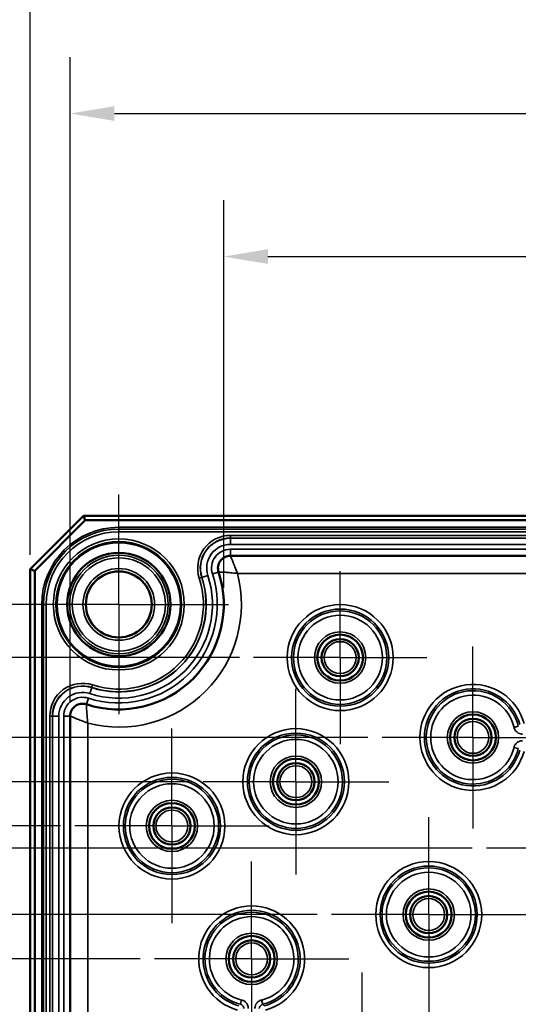
# Model space of a CAD drawing. Units: millimetres. Extents: x 32 to 1176, y 12 to 830.
# Drawn here: x 343 to 399, y 644 to 755 of the extents above; entities that cross this region are included whole.
import ezdxf

# ---------------------------------------------------------------- set-up
doc = ezdxf.new("R2010")
doc.units = ezdxf.units.MM
doc.header["$LTSCALE"] = 2
for name, color, linetype, lineweight in [('Bemaßung (ISO)', 7, 'Continuous', 25), ('Mittelpunktmarkierung (ISO)', 7, 'Continuous', 25), ('Sichtbar (ISO)', 7, 'Continuous', 50), ('Sichtbar schmal (ISO)', 7, 'Continuous', 35), ('Skizziergeometrie (ISO)', 7, 'Continuous', 25)]:
    doc.layers.add(name, color=color, linetype=linetype, lineweight=lineweight)
doc.styles.add('Notiztext (DIN)', font='isocpeur.ttf')
doc.dimstyles.new('Standard (DIN)', dxfattribs={"dimscale": 2, "dimtxt": 3.5, "dimasz": 2.5, "dimexe": 3.175, "dimexo": 0.8, "dimgap": 0.8, "dimtad": 1, "dimrnd": 1e-08, "dimtxsty": 'Notiztext (DIN)', "dimcen": 0.09, "dimdle": 10, "dimclrd": 256, "dimclre": 256, "dimclrt": 256, "dimadec": 0, "dimazin": 0, "dimtfac": 1, "dimtmove": 0, "dimatfit": 3, "dimfxl": 1, "dimtolj": 1, "dimtzin": 0, "dimlwd": -1, "dimlwe": -1, "dimarcsym": 0})

# ---------------------------------------------------------------- blocks, each defined once
blk = doc.blocks.new('*D6')
at = {"layer": 'Bemaßung (ISO)', "transparency": 16777216}
for p, q in [((365.63, 690.8), (365.63, 734.53)), ((621.93, 692.06), (621.93, 734.53)), ((370.63, 728.18), (616.93, 728.18))]:
    blk.add_line(p, q, dxfattribs=at)
for points in [[(370.63, 729.01), (370.63, 727.35), (365.63, 728.18)], [(616.93, 729.01), (616.93, 727.35), (621.93, 728.18)]]:
    blk.add_solid(points, dxfattribs=at)
at = {"layer": 'Defpoints', "color": 0, "transparency": 16777216}
for p in [(621.93, 728.18), (621.93, 690.46), (365.63, 689.2)]:
    blk.add_point(p, dxfattribs=at)
at = {"layer": 'Bemaßung (ISO)', "transparency": 16777216, "insert": (483.46, 738.18), "char_height": 7, "attachment_point": 1, "style": 'Notiztext (DIN)'}
blk.add_mtext('\\A1;256,3', dxfattribs=at)
blk = doc.blocks.new('*D7')
at = {"layer": 'Bemaßung (ISO)', "transparency": 16777216}
for p, q in [((348.28, 677.92), (348.28, 750.67)), ((639.28, 677.92), (639.28, 750.67)), ((353.28, 744.32), (634.28, 744.32))]:
    blk.add_line(p, q, dxfattribs=at)
for points in [[(353.28, 745.15), (353.28, 743.49), (348.28, 744.32)], [(634.28, 745.15), (634.28, 743.49), (639.28, 744.32)]]:
    blk.add_solid(points, dxfattribs=at)
at = {"layer": 'Defpoints', "color": 0, "transparency": 16777216}
for p in [(639.28, 744.32), (348.28, 676.32), (639.28, 676.32)]:
    blk.add_point(p, dxfattribs=at)
at = {"layer": 'Bemaßung (ISO)', "transparency": 16777216, "insert": (487.83, 752.92), "char_height": 7, "attachment_point": 1, "style": 'Notiztext (DIN)'}
blk.add_mtext('\\A1;291', dxfattribs=at)
blk = doc.blocks.new('*D8')
at = {"layer": 'Bemaßung (ISO)', "transparency": 16777216}
for p, q in [((343.78, 694.52), (343.78, 767.27)), ((643.78, 694.52), (643.78, 767.27)), ((638.78, 760.92), (348.78, 760.92))]:
    blk.add_line(p, q, dxfattribs=at)
for points in [[(348.78, 761.75), (348.78, 760.09), (343.78, 760.92)], [(638.78, 761.75), (638.78, 760.09), (643.78, 760.92)]]:
    blk.add_solid(points, dxfattribs=at)
at = {"layer": 'Defpoints', "color": 0, "transparency": 16777216}
for p in [(343.78, 760.92), (343.78, 692.92), (643.78, 692.92)]:
    blk.add_point(p, dxfattribs=at)
at = {"layer": 'Bemaßung (ISO)', "transparency": 16777216, "insert": (487.13, 769.52), "char_height": 7, "attachment_point": 1, "style": 'Notiztext (DIN)'}
blk.add_mtext('\\A1;300', dxfattribs=at)
blk = doc.blocks.new('*D23')
at = {"layer": 'Bemaßung (ISO)', "transparency": 16777216}
for p, q in [((356.2, 648.92), (178.61, 648.92)), ((184.96, 643.92), (184.96, 353.92)), ((356.7, 348.92), (178.61, 348.92))]:
    blk.add_line(p, q, dxfattribs=at)
for points in [[(184.12, 643.92), (185.79, 643.92), (184.96, 648.92)], [(184.12, 353.92), (185.79, 353.92), (184.96, 348.92)]]:
    blk.add_solid(points, dxfattribs=at)
at = {"layer": 'Defpoints', "color": 0, "transparency": 16777216}
for p in [(357.8, 648.92), (184.96, 348.92), (358.3, 348.92)]:
    blk.add_point(p, dxfattribs=at)
at = {"layer": 'Bemaßung (ISO)', "transparency": 16777216, "insert": (176.36, 492.27), "char_height": 7, "attachment_point": 1, "rotation": 90, "style": 'Notiztext (DIN)'}
blk.add_mtext('\\A1;300', dxfattribs=at)
blk = doc.blocks.new('*D24')
at = {"layer": 'Bemaßung (ISO)', "transparency": 16777216}
for p, q in [((376.2, 653.92), (165.41, 653.92)), ((171.76, 648.92), (171.76, 348.92)), ((377.41, 343.92), (165.41, 343.92))]:
    blk.add_line(p, q, dxfattribs=at)
for points in [[(170.92, 648.92), (172.59, 648.92), (171.76, 653.92)], [(170.92, 348.92), (172.59, 348.92), (171.76, 343.92)]]:
    blk.add_solid(points, dxfattribs=at)
at = {"layer": 'Defpoints', "color": 0, "transparency": 16777216}
for p in [(377.8, 653.92), (171.76, 343.92), (379.01, 343.92)]:
    blk.add_point(p, dxfattribs=at)
at = {"layer": 'Bemaßung (ISO)', "transparency": 16777216, "insert": (163.16, 492.97), "char_height": 7, "attachment_point": 1, "rotation": 90, "style": 'Notiztext (DIN)'}
blk.add_mtext('\\A1;310', dxfattribs=at)
blk = doc.blocks.new('*D25')
at = {"layer": 'Bemaßung (ISO)', "transparency": 16777216}
for p, q in [((393.7, 661.42), (151.99, 661.42)), ((158.34, 656.42), (158.34, 341.42)), ((394.41, 336.42), (151.99, 336.42))]:
    blk.add_line(p, q, dxfattribs=at)
for points in [[(157.51, 656.42), (159.17, 656.42), (158.34, 661.42)], [(157.51, 341.42), (159.17, 341.42), (158.34, 336.42)]]:
    blk.add_solid(points, dxfattribs=at)
at = {"layer": 'Defpoints', "color": 0, "transparency": 16777216}
for p in [(395.3, 661.42), (158.34, 336.42), (396.01, 336.42)]:
    blk.add_point(p, dxfattribs=at)
at = {"layer": 'Bemaßung (ISO)', "transparency": 16777216, "insert": (149.74, 492.27), "char_height": 7, "attachment_point": 1, "rotation": 90, "style": 'Notiztext (DIN)'}
blk.add_mtext('\\A1;325', dxfattribs=at)
blk = doc.blocks.new('*D26')
at = {"layer": 'Bemaßung (ISO)', "transparency": 16777216}
for p, q in [((347.2, 663.92), (138.36, 663.92)), ((144.71, 658.92), (144.71, 338.92)), ((347.2, 333.92), (138.36, 333.92))]:
    blk.add_line(p, q, dxfattribs=at)
for points in [[(143.87, 658.92), (145.54, 658.92), (144.71, 663.92)], [(143.87, 338.92), (145.54, 338.92), (144.71, 333.92)]]:
    blk.add_solid(points, dxfattribs=at)
at = {"layer": 'Defpoints', "color": 0, "transparency": 16777216}
for p in [(348.8, 663.92), (144.71, 333.92), (348.8, 333.92)]:
    blk.add_point(p, dxfattribs=at)
at = {"layer": 'Bemaßung (ISO)', "transparency": 16777216, "insert": (136.11, 492.27), "char_height": 7, "attachment_point": 1, "rotation": 90, "style": 'Notiztext (DIN)'}
blk.add_mtext('\\A1;330', dxfattribs=at)
blk = doc.blocks.new('*D27')
at = {"layer": 'Bemaßung (ISO)', "transparency": 16777216}
for p, q in [((361.7, 668.92), (124.08, 668.92)), ((130.43, 333.92), (130.43, 663.92)), ((361.2, 328.92), (124.08, 328.92))]:
    blk.add_line(p, q, dxfattribs=at)
for points in [[(129.59, 663.92), (131.26, 663.92), (130.43, 668.92)], [(129.59, 333.92), (131.26, 333.92), (130.43, 328.92)]]:
    blk.add_solid(points, dxfattribs=at)
at = {"layer": 'Defpoints', "color": 0, "transparency": 16777216}
for p in [(130.43, 668.92), (363.3, 668.92), (362.8, 328.92)]:
    blk.add_point(p, dxfattribs=at)
at = {"layer": 'Bemaßung (ISO)', "transparency": 16777216, "insert": (121.83, 491.92), "char_height": 7, "attachment_point": 1, "rotation": 90, "style": 'Notiztext (DIN)'}
blk.add_mtext('\\A1;340', dxfattribs=at)
blk = doc.blocks.new('*D28')
at = {"layer": 'Bemaßung (ISO)', "transparency": 16777216}
for p, q in [((381.91, 673.92), (110.23, 673.92)), ((116.58, 668.92), (116.58, 328.92)), ((381.2, 323.92), (110.23, 323.92))]:
    blk.add_line(p, q, dxfattribs=at)
for points in [[(115.74, 668.92), (117.41, 668.92), (116.58, 673.92)], [(115.74, 328.92), (117.41, 328.92), (116.58, 323.92)]]:
    blk.add_solid(points, dxfattribs=at)
at = {"layer": 'Defpoints', "color": 0, "transparency": 16777216}
for p in [(383.51, 673.92), (116.58, 323.92), (382.8, 323.92)]:
    blk.add_point(p, dxfattribs=at)
at = {"layer": 'Bemaßung (ISO)', "transparency": 16777216, "insert": (107.98, 492.27), "char_height": 7, "attachment_point": 1, "rotation": 90, "style": 'Notiztext (DIN)'}
blk.add_mtext('\\A1;350', dxfattribs=at)
blk = doc.blocks.new('*D29')
at = {"layer": 'Bemaßung (ISO)', "transparency": 16777216}
for p, q in [((367.41, 682.92), (95.94, 682.92)), ((102.29, 319.92), (102.29, 677.92)), ((366.2, 314.92), (95.94, 314.92))]:
    blk.add_line(p, q, dxfattribs=at)
for points in [[(101.46, 677.92), (103.13, 677.92), (102.29, 682.92)], [(101.46, 319.92), (103.13, 319.92), (102.29, 314.92)]]:
    blk.add_solid(points, dxfattribs=at)
at = {"layer": 'Defpoints', "color": 0, "transparency": 16777216}
for p in [(102.29, 682.92), (369.01, 682.92), (367.8, 314.92)]:
    blk.add_point(p, dxfattribs=at)
at = {"layer": 'Bemaßung (ISO)', "transparency": 16777216, "insert": (93.69, 492.27), "char_height": 7, "attachment_point": 1, "rotation": 90, "style": 'Notiztext (DIN)'}
blk.add_mtext('\\A1;368', dxfattribs=at)

msp = doc.modelspace()

# ---------------------------------------------------------------- linework, layer by layer
at = {"layer": 'Mittelpunktmarkierung (ISO)', "linetype": 'Continuous'}
for p, q in [((353.783, 688.921), (353.783, 701.318)), ((378.783, 682.921), (378.783, 692.694)), ((353.783, 688.921), (341.386, 688.921)), ((353.783, 688.921), (366.181, 688.921)), ((353.783, 688.921), (353.783, 676.524)), ((393.783, 673.921), (393.783, 684.193)), ((378.783, 682.921), (369.011, 682.921)), ((378.783, 682.921), (388.556, 682.921)), ((378.783, 682.921), (378.783, 673.148)), ((373.783, 668.921), (373.783, 679.404)), ((359.783, 663.921), (359.783, 674.904)), ((393.783, 673.921), (383.511, 673.921)), ((393.783, 673.921), (403.783, 673.921)), ((393.783, 673.921), (393.783, 663.649)), ((373.783, 668.921), (363.3, 668.921)), ((373.783, 668.921), (384.267, 668.921)), ((373.783, 668.921), (373.783, 658.438)), ((388.783, 653.921), (388.783, 664.904)), ((359.783, 663.921), (348.801, 663.921)), ((359.783, 663.921), (370.766, 663.921)), ((359.783, 663.921), (359.783, 652.938)), ((406.283, 661.421), (395.301, 661.421)), ((368.783, 648.921), (368.783, 659.904)), ((388.783, 653.921), (377.801, 653.921)), ((388.783, 653.921), (399.766, 653.921)), ((388.783, 653.921), (388.783, 642.938)), ((368.783, 648.921), (357.801, 648.921)), ((368.783, 648.921), (379.766, 648.921)), ((368.783, 648.921), (368.783, 638.921)), ((381.283, 636.421), (381.283, 647.404))]:
    msp.add_line(p, q, dxfattribs=at)
at = {"layer": 'Sichtbar (ISO)'}
for p, q in [((349.783, 698.921), (343.783, 692.921)), ((349.99, 698.421), (349.783, 698.921)), ((637.783, 698.921), (349.783, 698.921)), ((344.283, 692.714), (349.99, 698.421)), ((349.99, 698.421), (637.576, 698.421)), ((366.383, 694.421), (621.184, 694.421)), ((343.783, 692.921), (344.283, 692.714)), ((343.783, 692.921), (343.783, 304.921)), ((344.283, 305.128), (344.283, 692.714)), ((348.283, 321.521), (348.283, 676.321))]:
    msp.add_line(p, q, dxfattribs=at)
for centre, radius in [((353.783, 688.921), 7.021), ((353.783, 688.921), 7), ((353.783, 688.921), 5.83), ((353.783, 688.921), 3.725), ((378.783, 682.921), 2.591), ((378.783, 682.921), 2.1), ((393.783, 673.921), 2.591), ((393.783, 673.921), 2.1), ((373.783, 668.921), 2.591), ((373.783, 668.921), 2.1), ((359.783, 663.921), 2.591), ((359.783, 663.921), 2.1), ((388.783, 653.921), 2.591), ((388.783, 653.921), 2.1), ((368.783, 648.921), 2.591), ((368.783, 648.921), 2.1)]:
    msp.add_circle(centre, radius, dxfattribs=at)
for centre, radius, start, end in [((366.383, 693.021), 1.4, 90, 198.02512), ((353.783, 688.921), 11.85, 251.97488, 18.02512), ((349.683, 676.321), 1.4, 71.97488, 180)]:
    msp.add_arc(centre, radius, start, end, dxfattribs=at)
at = {"layer": 'Sichtbar schmal (ISO)'}
for p, q in [((353.783, 697.625), (353.783, 697.425)), ((633.783, 697.625), (353.783, 697.625)), ((353.783, 697.425), (633.783, 697.425)), ((353.783, 697.424), (353.783, 697.425)), ((353.783, 697.124), (353.783, 697.424)), ((633.783, 697.424), (353.783, 697.424)), ((353.783, 697.124), (633.783, 697.124)), ((621.184, 696.718), (366.383, 696.718)), ((366.383, 696.418), (366.383, 696.718)), ((366.383, 696.418), (621.184, 696.418)), ((366.383, 696.418), (366.383, 696.397)), ((366.383, 696.397), (366.383, 695.697)), ((621.184, 696.397), (366.383, 696.397)), ((366.383, 695.697), (621.184, 695.697)), ((621.184, 695.146), (366.383, 695.146)), ((366.383, 695.146), (366.383, 694.446)), ((366.383, 694.421), (366.383, 694.446)), ((366.383, 694.446), (621.184, 694.446)), ((364.363, 692.364), (365.029, 692.58)), ((365.052, 692.588), (365.029, 692.58)), ((367.184, 692.421), (620.383, 692.421)), ((363.152, 691.97), (362.867, 691.877)), ((363.152, 691.97), (363.173, 691.977)), ((363.173, 691.977), (363.839, 692.193)), ((345.079, 688.921), (345.279, 688.921)), ((345.079, 688.921), (345.079, 308.921)), ((345.279, 308.921), (345.279, 688.921)), ((345.281, 688.921), (345.279, 688.921)), ((345.581, 688.921), (345.281, 688.921)), ((345.281, 688.921), (345.281, 308.921)), ((345.581, 308.921), (345.581, 688.921)), ((350.728, 679.531), (350.511, 678.866)), ((350.735, 679.552), (350.728, 679.531)), ((350.735, 679.552), (350.827, 679.837)), ((350.341, 678.342), (350.124, 677.676)), ((350.117, 677.653), (350.124, 677.676)), ((345.986, 676.321), (345.986, 321.521)), ((346.286, 676.321), (345.986, 676.321)), ((346.286, 321.521), (346.286, 676.321)), ((346.286, 676.321), (346.308, 676.321)), ((347.008, 676.321), (346.308, 676.321)), ((346.308, 676.321), (346.308, 321.521)), ((347.008, 321.521), (347.008, 676.321)), ((347.559, 676.321), (347.559, 321.521)), ((348.259, 676.321), (347.559, 676.321)), ((348.283, 676.321), (348.259, 676.321)), ((348.259, 321.521), (348.259, 676.321)), ((350.283, 322.322), (350.283, 675.521)), ((398.906, 675.169), (398.42, 675.051)), ((398.42, 672.791), (398.906, 672.673)), ((367.653, 644.284), (367.535, 643.799)), ((370.032, 643.799), (369.913, 644.284))]:
    msp.add_line(p, q, dxfattribs=at)
for centre, radius in [((353.783, 688.921), 7.397), ((353.783, 688.921), 7.097), ((353.783, 688.921), 5.559), ((353.783, 688.921), 5.259), ((353.783, 688.921), 4.047), ((353.783, 688.921), 3.747), ((353.783, 688.921), 3.725), ((378.783, 682.921), 5.983), ((378.783, 682.921), 5.483), ((378.783, 682.921), 5.272), ((378.783, 682.921), 4.773), ((378.783, 682.921), 2.897), ((378.783, 682.921), 2.597), ((378.783, 682.921), 1.8), ((393.783, 673.921), 2.897), ((393.783, 673.921), 2.597), ((393.783, 673.921), 1.8), ((373.783, 668.921), 5.983), ((373.783, 668.921), 5.483), ((373.783, 668.921), 5.272), ((373.783, 668.921), 4.773), ((373.783, 668.921), 2.897), ((373.783, 668.921), 2.597), ((373.783, 668.921), 1.8), ((359.783, 663.921), 5.983), ((359.783, 663.921), 5.483), ((359.783, 663.921), 5.272), ((359.783, 663.921), 4.773), ((359.783, 663.921), 2.897), ((359.783, 663.921), 2.597), ((359.783, 663.921), 1.8), ((388.783, 653.921), 5.983), ((388.783, 653.921), 5.483), ((388.783, 653.921), 5.272), ((388.783, 653.921), 4.773), ((388.783, 653.921), 2.897), ((388.783, 653.921), 2.597), ((388.783, 653.921), 1.8), ((368.783, 648.921), 2.897), ((368.783, 648.921), 2.597), ((368.783, 648.921), 1.8)]:
    msp.add_circle(centre, radius, dxfattribs=at)
for centre, radius, start, end in [((353.783, 688.921), 8.704, 90, 180), ((353.783, 688.921), 8.504, 90, 180), ((353.783, 688.921), 8.503, 90, 180), ((353.783, 688.921), 8.203, 90, 180), ((366.383, 693.021), 3.697, 90, 198.02512), ((366.383, 693.021), 3.397, 90, 198.02512), ((366.383, 693.021), 3.376, 90, 198.02512), ((366.383, 693.021), 2.676, 90, 198.02512), ((366.383, 693.021), 2.124, 90, 198.02512), ((366.383, 693.021), 1.424, 90, 198.02512), ((353.783, 688.921), 11.826, 251.97488, 18.02512), ((353.783, 688.921), 13.85, 255.36221, 14.63779), ((353.783, 688.921), 11.126, 251.97488, 18.02512), ((353.783, 688.921), 10.574, 251.97488, 18.02512), ((353.783, 688.921), 9.874, 251.97488, 18.02512), ((353.783, 688.921), 9.853, 251.97488, 18.02512), ((353.783, 688.921), 9.553, 251.97488, 18.02512), ((349.683, 676.321), 3.697, 71.97488, 180), ((349.683, 676.321), 3.397, 71.97488, 180), ((349.683, 676.321), 3.376, 71.97488, 180), ((349.683, 676.321), 2.676, 71.97488, 180), ((393.783, 673.921), 5.983, 15.28589, 344.71411), ((393.783, 673.921), 5.483, 15.28589, 344.71411), ((393.783, 673.921), 5.272, 13.69482, 346.30518), ((349.683, 676.321), 2.124, 71.97488, 180), ((393.783, 673.921), 4.773, 13.69482, 346.30518), ((349.683, 676.321), 1.424, 71.97488, 180), ((368.783, 648.921), 5.983, 285.28589, 254.71411), ((368.783, 648.921), 5.483, 285.28589, 254.71411), ((368.783, 648.921), 5.272, 283.69482, 256.30518), ((368.783, 648.921), 4.773, 283.69482, 256.30518)]:
    msp.add_arc(centre, radius, start, end, dxfattribs=at)
for points, knots in [([(367.184, 692.421), (367.085, 692.675), (366.985, 692.93), (366.816, 693.356), (366.744, 693.535), (366.632, 693.812), (366.589, 693.918), (366.523, 694.08), (366.498, 694.141), (366.454, 694.249), (366.434, 694.297), (366.405, 694.368), (366.394, 694.394), (366.385, 694.417), (366.383, 694.421), (366.383, 694.421)], [-0.12705509, -0.12705509, -0.12705509, -0.12705509, -0.08960162, -0.08960162, -0.06155494, -0.06155494, -0.04298522, -0.04298522, -0.0305337, -0.0305337, -0.01802487, -0.01802487, -0.00693264, -0.00693264, 0, 0, 0, 0]), ([(365.052, 692.588), (365.052, 692.588), (365.057, 692.588), (365.081, 692.587), (365.108, 692.586), (365.183, 692.582), (365.235, 692.58), (365.35, 692.574), (365.415, 692.571), (365.588, 692.562), (365.701, 692.555), (365.996, 692.535), (366.187, 692.52), (366.641, 692.48), (366.913, 692.452), (367.184, 692.421)], [0, 0, 0, 0, 0.00693264, 0.00693264, 0.01802487, 0.01802487, 0.0305337, 0.0305337, 0.04298522, 0.04298522, 0.06155494, 0.06155494, 0.08960162, 0.08960162, 0.12705509, 0.12705509, 0.12705509, 0.12705509]), ([(350.283, 675.521), (350.252, 675.792), (350.225, 676.063), (350.185, 676.517), (350.17, 676.708), (350.15, 677.004), (350.143, 677.117), (350.133, 677.289), (350.13, 677.354), (350.124, 677.469), (350.122, 677.521), (350.119, 677.597), (350.118, 677.623), (350.117, 677.648), (350.117, 677.653), (350.117, 677.653)], [-0.00055781, -0.00055781, -0.00055781, -0.00055781, 0.03689566, 0.03689566, 0.06494244, 0.06494244, 0.08351212, 0.08351212, 0.0959636, 0.0959636, 0.10847241, 0.10847241, 0.11956464, 0.11956464, 0.12649728, 0.12649728, 0.12649728, 0.12649728]), ([(348.283, 676.321), (348.283, 676.321), (348.288, 676.319), (348.311, 676.31), (348.336, 676.3), (348.407, 676.27), (348.455, 676.25), (348.564, 676.206), (348.624, 676.181), (348.786, 676.115), (348.892, 676.072), (349.169, 675.96), (349.348, 675.889), (349.775, 675.719), (350.029, 675.619), (350.283, 675.521)], [-0.12649728, -0.12649728, -0.12649728, -0.12649728, -0.11956464, -0.11956464, -0.10847241, -0.10847241, -0.0959636, -0.0959636, -0.08351212, -0.08351212, -0.06494244, -0.06494244, -0.03689566, -0.03689566, 0.00055781, 0.00055781, 0.00055781, 0.00055781]), ([(398.42, 675.051), (398.454, 674.915), (398.516, 674.786), (398.684, 674.569), (398.788, 674.479), (398.997, 674.363), (399.096, 674.327), (399.262, 674.295), (399.326, 674.288), (399.391, 674.288)], [-0.1330953, -0.1330953, -0.1330953, -0.1330953, -0.09114357, -0.09114357, -0.05063532, -0.05063532, -0.01947512, -0.01947512, 0, 0, 0, 0]), ([(399.391, 673.554), (399.252, 673.554), (399.112, 673.524), (398.861, 673.412), (398.749, 673.332), (398.587, 673.156), (398.528, 673.069), (398.457, 672.916), (398.436, 672.854), (398.42, 672.791)], [-0.13309529, -0.13309529, -0.13309529, -0.13309529, -0.09114678, -0.09114678, -0.0506371, -0.0506371, -0.01947581, -0.01947581, 0, 0, 0, 0]), ([(367.535, 643.799), (367.567, 643.791), (367.598, 643.78), (367.674, 643.745), (367.718, 643.716), (367.806, 643.634), (367.846, 643.578), (367.902, 643.453), (367.917, 643.383), (367.917, 643.313)], [0, 0, 0, 0, 0.01947581, 0.01947581, 0.0506371, 0.0506371, 0.09114678, 0.09114678, 0.13309529, 0.13309529, 0.13309529, 0.13309529]), ([(368.416, 643.313), (368.416, 643.453), (368.386, 643.593), (368.274, 643.844), (368.194, 643.956), (368.019, 644.118), (367.931, 644.176), (367.778, 644.247), (367.717, 644.269), (367.653, 644.284)], [-0.13309529, -0.13309529, -0.13309529, -0.13309529, -0.09114678, -0.09114678, -0.0506371, -0.0506371, -0.01947581, -0.01947581, 0, 0, 0, 0]), ([(369.913, 644.284), (369.777, 644.251), (369.649, 644.189), (369.431, 644.021), (369.342, 643.916), (369.226, 643.707), (369.19, 643.609), (369.157, 643.443), (369.151, 643.378), (369.151, 643.313)], [-0.1330953, -0.1330953, -0.1330953, -0.1330953, -0.09114357, -0.09114357, -0.05063532, -0.05063532, -0.01947512, -0.01947512, 0, 0, 0, 0]), ([(369.65, 643.313), (369.65, 643.346), (369.653, 643.378), (369.67, 643.461), (369.688, 643.51), (369.746, 643.615), (369.79, 643.667), (369.899, 643.751), (369.964, 643.782), (370.032, 643.799)], [0, 0, 0, 0, 0.01947512, 0.01947512, 0.05063532, 0.05063532, 0.09114357, 0.09114357, 0.1330953, 0.1330953, 0.1330953, 0.1330953]), ([(370.229, 643.632), (370.218, 643.641), (370.206, 643.651), (370.173, 643.679), (370.151, 643.697), (370.129, 643.716), (370.107, 643.734), (370.086, 643.752), (370.053, 643.78), (370.043, 643.789), (370.032, 643.799)], [-0.7024303, -0.7024303, -0.7024303, -0.7024303, -0.59884013, -0.59884013, -0.39690031, -0.39690031, -0.39690031, -0.19845015, -0.19845015, -0.09835204, -0.09835204, -0.09835204, -0.09835204])]:
    msp.add_open_spline(points, degree=3, knots=knots, dxfattribs=at)
at = {"layer": 'Skizziergeometrie (ISO)'}
msp.add_line((365.633, 688.921), (365.633, 689.201), dxfattribs=at)

# ---------------------------------------------------------------- dimensions: what is measured, and where the dimension line sits
at = {"layer": 'Bemaßung (ISO)'}
for base, p1, p2, picture, middle in [((343.783, 760.921), (643.783, 692.921), (343.783, 692.921), '*D8', (493.783, 760.921)), ((639.283, 744.321), (348.283, 676.321), (639.283, 676.321), '*D7', (493.783, 744.321))]:
    dim = msp.add_linear_dim(base=base, p1=p1, p2=p2, dimstyle='Standard (DIN)', override={"dimgap": 0.8, "dimdec": 2, "dimtol": 0, "dimlim": 0, "dimtp": 0, "dimtm": 0, "dimtdec": 2, "dimtofl": 0, "dimatfit": 1}, dxfattribs=at)
    dim.commit()
    dim.dimension.update_dxf_attribs({"geometry": picture, "text_midpoint": middle, "dimtype": 160})
for base, p1, p2, angle, picture, middle in [((621.933, 728.179), (365.633, 689.201), (621.933, 690.464), 180, '*D6', (493.783, 728.179)), ((102.294, 682.921), (367.801, 314.921), (369.011, 682.921), 90, '*D29', (102.294, 498.921)), ((116.576, 323.921), (383.511, 673.921), (382.801, 323.921), 90, '*D28', (116.576, 498.921)), ((130.425, 668.921), (362.801, 328.921), (363.3, 668.921), 90, '*D27', (130.425, 498.921)), ((144.707, 333.921), (348.801, 663.921), (348.801, 333.921), 90, '*D26', (144.707, 498.921)), ((158.34, 336.421), (395.301, 661.421), (396.011, 336.421), 90, '*D25', (158.34, 498.921)), ((171.756, 343.921), (377.801, 653.921), (379.011, 343.921), 90, '*D24', (171.756, 498.921)), ((184.956, 348.921), (357.801, 648.921), (358.3, 348.921), 90, '*D23', (184.956, 498.921))]:
    dim = msp.add_linear_dim(base=base, p1=p1, p2=p2, angle=angle, dimstyle='Standard (DIN)', override={"dimgap": 0.8, "dimdec": 2, "dimtol": 0, "dimlim": 0, "dimtp": 0, "dimtm": 0, "dimtdec": 2, "dimtofl": 0, "dimatfit": 1}, dxfattribs=at)
    dim.commit()
    dim.dimension.update_dxf_attribs({"geometry": picture, "text_midpoint": middle, "dimtype": 160})

doc.saveas('drawing.dxf')
